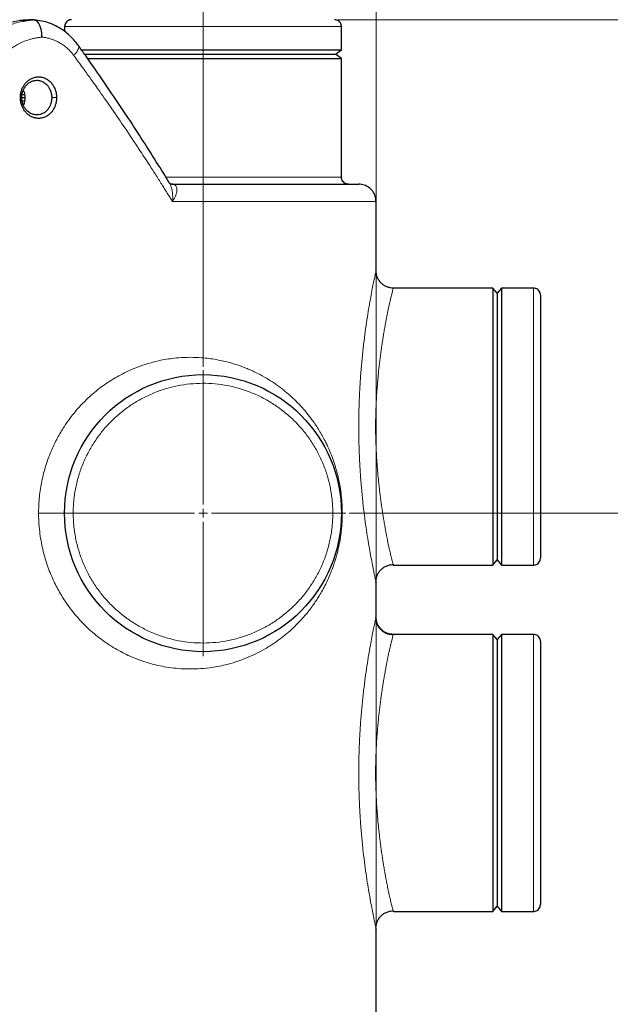
# Model space of a CAD drawing. Units: millimetres. Extents: x 0 to 420, y 0 to 297.
# Drawn here: x 148 to 165, y 224 to 253 of the extents above; entities that cross this region are included whole.
import ezdxf

# ---------------------------------------------------------------- set-up
doc = ezdxf.new("R2010")
doc.units = ezdxf.units.MM
doc.styles.add('SLDTEXTSTYLE0', font='TXT', dxfattribs={"width": 0.605})
doc.dimstyles.new('SLDDIMSTYLE0', dxfattribs={"dimtxt": 3.5, "dimasz": 3.5, "dimexe": 0, "dimexo": 0.0625, "dimgap": 0.875, "dimtad": 1, "dimlfac": 20, "dimrnd": 1e-09, "dimzin": 12, "dimdsep": 46, "dimtxsty": 'SLDTEXTSTYLE0', "dimsah": 1, "dimcen": 0.09, "dimadec": 0, "dimazin": 3, "dimtfac": 1, "dimtdec": 3, "dimtofl": 0, "dimtmove": 0, "dimatfit": 3, "dimfxl": 0, "dimfrac": 2, "dimtolj": 1, "dimtzin": 12, "dimarcsym": 0})
doc.dimstyles.new('SLDDIMSTYLE2', dxfattribs={"dimtxt": 3.5, "dimasz": 3.5, "dimexe": 0, "dimexo": 0.0625, "dimgap": 0.875, "dimtad": 1, "dimlfac": 20, "dimrnd": 1e-09, "dimzin": 12, "dimdsep": 46, "dimtxsty": 'SLDTEXTSTYLE0', "dimsah": 1, "dimcen": 0.09, "dimadec": 0, "dimazin": 3, "dimtfac": 1, "dimtdec": 3, "dimtmove": 0, "dimatfit": 0, "dimfxl": 0, "dimfrac": 2, "dimtolj": 1, "dimtzin": 12, "dimarcsym": 0})

# ---------------------------------------------------------------- blocks, each defined once
blk = doc.blocks.new('_D_1')
at = {"color": 7, "linetype": 'Continuous', "lineweight": 0}
for p, q in [((157.091, 252.689), (196.591, 252.689)), ((195.591, 252.689), (195.591, 200.939)), ((156.802, 200.939), (196.591, 200.939))]:
    blk.add_line(p, q, dxfattribs=at)
at = {"color": 7, "linetype": 'Continuous', "lineweight": 18}
for points in [[(195.591, 252.689), (195.053, 249.189), (196.13, 249.189)], [(195.591, 200.939), (196.13, 204.439), (195.053, 204.439)]]:
    blk.add_solid(points, dxfattribs=at)
at = {"color": 7, "linetype": 'Continuous', "lineweight": 18, "insert": (191.08, 221.466), "char_height": 3.5, "attachment_point": 1, "rotation": 90, "style": 'SLDTEXTSTYLE0'}
blk.add_mtext('1035', dxfattribs=at)
blk = doc.blocks.new('_D_2')
at = {"color": 7, "linetype": 'Continuous', "lineweight": 0}
for p, q in [((157.419, 238.439), (185.751, 238.439)), ((184.751, 238.439), (184.751, 200.939)), ((156.802, 200.939), (185.751, 200.939))]:
    blk.add_line(p, q, dxfattribs=at)
at = {"color": 7, "linetype": 'Continuous', "lineweight": 18}
for points in [[(184.751, 238.439), (184.213, 234.939), (185.29, 234.939)], [(184.751, 200.939), (185.29, 204.439), (184.213, 204.439)]]:
    blk.add_solid(points, dxfattribs=at)
at = {"color": 7, "linetype": 'Continuous', "lineweight": 18, "insert": (180.24, 215.678), "char_height": 3.5, "attachment_point": 1, "rotation": 90, "style": 'SLDTEXTSTYLE0'}
blk.add_mtext('750', dxfattribs=at)
blk = doc.blocks.new('_D_5')
at = {"color": 7, "linetype": 'Continuous', "lineweight": 0}
for p, q in [((80.344, 240.735), (80.344, 167.125)), ((162.694, 202.089), (162.694, 167.125)), ((80.344, 168.125), (162.694, 168.125))]:
    blk.add_line(p, q, dxfattribs=at)
at = {"color": 7, "linetype": 'Continuous', "lineweight": 18}
for points in [[(80.344, 168.125), (83.844, 167.587), (83.844, 168.664)], [(162.694, 168.125), (159.194, 168.664), (159.194, 167.587)]]:
    blk.add_solid(points, dxfattribs=at)
at = {"color": 7, "linetype": 'Continuous', "lineweight": 18, "insert": (116.172, 172.637), "char_height": 3.5, "attachment_point": 1, "style": 'SLDTEXTSTYLE0'}
blk.add_mtext('1647', dxfattribs=at)
blk = doc.blocks.new('_D_6')
at = {"color": 7, "linetype": 'Continuous', "lineweight": 0}
for p, q in [((153.194, 242.664), (153.194, 260.144)), ((158.194, 226.539), (158.194, 260.144)), ((153.194, 259.144), (146.463, 259.144)), ((153.194, 259.144), (158.194, 259.144)), ((158.194, 259.144), (164.924, 259.144))]:
    blk.add_line(p, q, dxfattribs=at)
at = {"color": 7, "linetype": 'Continuous', "lineweight": 18}
for points in [[(153.194, 259.144), (149.694, 259.683), (149.694, 258.606)], [(158.194, 259.144), (161.694, 258.606), (161.694, 259.683)]]:
    blk.add_solid(points, dxfattribs=at)
at = {"color": 7, "linetype": 'Continuous', "lineweight": 18, "insert": (151.683, 263.656), "char_height": 3.5, "attachment_point": 1, "style": 'SLDTEXTSTYLE0'}
blk.add_mtext('100', dxfattribs=at)
blk = doc.blocks.new('SW_CENTERMARKSYMBOL_1')
at = {"color": 0, "linetype": 'Continuous', "lineweight": 18}
for p, q in [((0, 0.25), (0, 4.125)), ((-0.25, 0), (-4.125, 0)), ((0, 0), (-0.125, 0)), ((0, 0), (0, 0.125)), ((0, 0), (0, -0.125)), ((0, 0), (0.125, 0)), ((0.25, 0), (4.125, 0)), ((0, -0.25), (0, -4.125))]:
    blk.add_line(p, q, dxfattribs=at)

msp = doc.modelspace()

# ---------------------------------------------------------------- linework, layer by layer
at = {"color": 7, "linetype": 'Continuous', "lineweight": 25}
for p, q in [((148.327, 252.68295), (148.03445, 252.65241)), ((148.31905, 252.68049), (148.28747, 252.68471)), ((149.19372, 252.48855), (149.19372, 252.34936)), ((157.19372, 251.81355), (157.19372, 252.48855)), ((149.6772, 251.81355), (157.19372, 251.81355)), ((149.76745, 251.68855), (157.02501, 251.68855)), ((157.02501, 251.68855), (157.19372, 251.81355)), ((157.19372, 251.56355), (157.02501, 251.68855)), ((149.85837, 251.56355), (157.19372, 251.56355)), ((157.19372, 248.13855), (157.19372, 251.56355)), ((147.9714, 250.52953), (148.04108, 250.52953)), ((147.95985, 250.43855), (148.05405, 250.43855)), ((147.97071, 250.34757), (148.04096, 250.34757)), ((158.19372, 245.43855), (158.19372, 247.43855)), ((158.18959, 245.41982), (158.19372, 245.43855)), ((161.56872, 244.93855), (158.69371, 244.93855)), ((161.69372, 244.78855), (161.56872, 244.93855)), ((161.56872, 244.93855), (161.56872, 236.93855)), ((161.81872, 244.93855), (161.69372, 244.78855)), ((162.74372, 244.93855), (161.81872, 244.93855)), ((161.81872, 244.93855), (161.81872, 236.93855)), ((161.69372, 244.78855), (161.69372, 237.08855)), ((158.69371, 236.93855), (161.56872, 236.93855)), ((161.56872, 236.93855), (161.69372, 237.08855)), ((161.69372, 237.08855), (161.81872, 236.93855)), ((161.81872, 236.93855), (162.74372, 236.93855)), ((158.18959, 236.45728), (158.19372, 236.43855)), ((158.19372, 235.43855), (158.19372, 236.43855)), ((158.18959, 235.41982), (158.19372, 235.43855)), ((161.56872, 234.93855), (158.69371, 234.93855)), ((161.69372, 234.78855), (161.56872, 234.93855)), ((161.56872, 234.93855), (161.56872, 226.93855)), ((161.81872, 234.93855), (161.69372, 234.78855)), ((162.74372, 234.93855), (161.81872, 234.93855)), ((161.81872, 234.93855), (161.81872, 226.93855)), ((161.69372, 234.78855), (161.69372, 227.08855)), ((158.69371, 226.93855), (161.56872, 226.93855)), ((161.56872, 226.93855), (161.69372, 227.08855)), ((161.69372, 227.08855), (161.81872, 226.93855)), ((161.81872, 226.93855), (162.74372, 226.93855)), ((158.18959, 226.45728), (158.19372, 226.43855)), ((158.19372, 204.93855), (158.19372, 226.43855))]:
    msp.add_line(p, q, dxfattribs=at)
at = {"color": 8, "linetype": 'Continuous', "lineweight": 18}
for p, q in [((149.19372, 252.48855), (157.19372, 252.48855)), ((147.95611, 250.43855), (147.91681, 250.43855)), ((148.96135, 250.43855), (148.8221, 250.43855)), ((152.12094, 248.13855), (157.19372, 248.13855)), ((158.19372, 247.43855), (152.31246, 247.43855)), ((162.74372, 244.93855), (162.74372, 236.93855)), ((162.74372, 234.93855), (162.74372, 226.93855))]:
    msp.add_line(p, q, dxfattribs=at)
at = {"color": 7, "linetype": 'Continuous', "lineweight": 25}
msp.add_circle((153.19372, 238.43855), 4, dxfattribs=at)
at = {"color": 8, "linetype": 'Continuous', "lineweight": 18}
for points, knots in [([(147.89681, 252.66439), (147.88609, 252.66268), (147.86482, 252.6593), (147.83316, 252.65363), (147.80198, 252.64758), (147.77128, 252.64114), (147.74106, 252.63432), (147.71133, 252.62717), (147.68209, 252.61968), (147.65335, 252.61189), (147.62511, 252.60381), (147.59737, 252.59546), (147.57013, 252.58687), (147.54339, 252.57805), (147.51716, 252.56901), (147.46649, 252.55083), (147.39203, 252.5215), (147.295, 252.47771), (147.20046, 252.42942), (147.12238, 252.38474), (147.05957, 252.34574), (147.01091, 252.31379), (146.96249, 252.2802), (146.91436, 252.24496), (146.86659, 252.20806), (146.81922, 252.16946), (146.77232, 252.12917), (146.72595, 252.08716), (146.68017, 252.04342), (146.63505, 251.99796), (146.59063, 251.95079), (146.54702, 251.90187), (146.50416, 251.85132), (146.47654, 251.8164), (146.46268, 251.79887)], [0, 0, 0, 0, 0.0197579, 0.0392505, 0.05847777, 0.07743941, 0.09613511, 0.1145646, 0.13272762, 0.15062394, 0.16825334, 0.18561566, 0.2027107, 0.21953835, 0.23609847, 0.25239097, 0.31579568, 0.37868497, 0.44106162, 0.50292394, 0.53639927, 0.57018805, 0.6042897, 0.63870372, 0.67342976, 0.70846768, 0.74381762, 0.77948002, 0.81545491, 0.85174195, 0.8883406, 0.92525026, 0.96247026, 1, 1, 1, 1]), ([(146.66058, 251.79889), (146.71341, 251.86275), (146.81909, 251.99049), (146.99885, 252.15824), (147.19046, 252.30535), (147.39307, 252.42957), (147.60543, 252.53016), (147.80461, 252.60279), (147.93442, 252.63027), (147.98823, 252.64167)], [0, 0, 0, 0, 0.14951606, 0.29911158, 0.44882493, 0.59591507, 0.74314203, 0.893522, 1, 1, 1, 1]), ([(148.54202, 252.18374), (148.53272, 252.18299), (148.51324, 252.18142), (148.48271, 252.17825), (148.4496, 252.1742), (148.4139, 252.16906), (148.37565, 252.16268), (148.33123, 252.15416), (148.26646, 252.13981), (148.14909, 252.10813), (147.99994, 252.05357), (147.83527, 251.9734), (147.6788, 251.87909), (147.55009, 251.78281), (147.44878, 251.69352), (147.39063, 251.63683), (147.34574, 251.58964), (147.31292, 251.55327), (147.28066, 251.51574), (147.25983, 251.48983), (147.24938, 251.47682)], [0, 0, 0, 0, 0.01941468, 0.04064985, 0.06370418, 0.08857619, 0.11526427, 0.14376665, 0.18175121, 0.25148234, 0.39211199, 0.50220277, 0.61648935, 0.7516763, 0.81383394, 0.87593166, 0.90661352, 0.93751972, 0.96864896, 1, 1, 1, 1]), ([(149.46076, 251.65476), (149.45581, 251.66141), (149.44555, 251.67521), (149.42919, 251.69616), (149.41137, 251.71812), (149.39199, 251.74098), (149.36283, 251.77383), (149.32335, 251.81511), (149.25484, 251.8796), (149.16519, 251.95144), (149.05532, 252.02213), (148.9362, 252.0834), (148.82994, 252.12441), (148.73841, 252.15062), (148.67721, 252.16456), (148.6244, 252.17394), (148.5803, 252.18005), (148.55377, 252.18261), (148.54202, 252.18374)], [0, 0, 0, 0, 0.0216764, 0.04491643, 0.06972172, 0.09609391, 0.12403465, 0.18613029, 0.24828122, 0.37676142, 0.49775711, 0.60731179, 0.74848642, 0.8158569, 0.87471632, 0.92503761, 0.96680264, 1, 1, 1, 1]), ([(149.46076, 251.65476), (149.48056, 251.67624), (149.52159, 251.72077), (149.5673, 251.78666), (149.59835, 251.84992), (149.60675, 251.90328), (149.60274, 251.936), (149.59035, 251.94565), (149.58918, 251.94656)], [0, 0, 0, 0, 0.17751702, 0.36792071, 0.56801179, 0.77331845, 0.97862834, 1, 1, 1, 1]), ([(152.31252, 247.43855), (152.2913, 247.47286), (152.24705, 247.54438), (152.17756, 247.656), (152.10227, 247.77634), (152.02106, 247.90539), (151.93385, 248.04315), (151.84054, 248.18962), (151.74104, 248.34479), (151.57875, 248.59612), (151.31215, 249.00388), (150.95425, 249.53956), (150.57243, 250.09761), (150.24465, 250.56655), (149.97179, 250.95037), (149.76139, 251.24267), (149.59605, 251.47026), (149.50068, 251.60042), (149.46087, 251.65476)], [0, 0, 0, 0, 0.02432303, 0.05071106, 0.07916409, 0.10968211, 0.14226509, 0.17691303, 0.2136259, 0.25240366, 0.35535695, 0.50320319, 0.63307195, 0.75240074, 0.83734256, 0.90692267, 0.96114165, 1, 1, 1, 1]), ([(152.31252, 247.43855), (152.31453, 247.46478), (152.31851, 247.51665), (152.31839, 247.59303), (152.31387, 247.66636), (152.30222, 247.75702), (152.27748, 247.8563), (152.24705, 247.93794), (152.22318, 247.97181), (152.21833, 247.97871)], [0, 0, 0, 0, 0.13287804, 0.26277789, 0.38987038, 0.51311357, 0.74317779, 0.94772507, 1, 1, 1, 1]), ([(152.31246, 247.43855), (152.32765, 247.46274), (152.35965, 247.51366), (152.39516, 247.58749), (152.42568, 247.66847), (152.44265, 247.7477), (152.4414, 247.82117), (152.42227, 247.87502), (152.39455, 247.90998), (152.36818, 247.92081), (152.35837, 247.92484)], [0, 0, 0, 0, 0.11965604, 0.25193855, 0.368013, 0.537602, 0.68290295, 0.8142662, 0.93090754, 1, 1, 1, 1]), ([(158.19372, 245.43855), (158.19286, 245.43522), (158.19112, 245.42853), (158.17711, 245.36313), (158.15489, 245.25778), (158.12395, 245.10944), (158.08544, 244.91809), (158.04104, 244.68394), (157.99274, 244.41286), (157.94271, 244.10925), (157.893, 243.77589), (157.84545, 243.41524), (157.80167, 243.03017), (157.76336, 242.62507), (157.73216, 242.20379), (157.70942, 241.7705), (157.69588, 241.329), (157.69219, 240.88307), (157.69835, 240.43711), (157.71437, 239.99529), (157.73946, 239.56257), (157.77279, 239.14361), (157.81274, 238.74411), (157.85718, 238.36892), (157.90439, 238.0214), (157.95286, 237.70382), (158.00109, 237.41634), (158.04721, 237.16037), (158.08944, 236.93891), (158.12602, 236.75702), (158.15585, 236.61419), (158.17681, 236.51584), (158.18798, 236.46454), (158.18948, 236.45777), (158.18959, 236.45728)], [0, 0, 0, 0, 0.03070517, 0.06161372, 0.0931093, 0.12532054, 0.15801587, 0.19099077, 0.22400756, 0.25681171, 0.28936277, 0.32201384, 0.35473644, 0.38749827, 0.42017774, 0.45284968, 0.48551341, 0.5182227, 0.55102958, 0.58381673, 0.61670667, 0.64953612, 0.68230493, 0.7147532, 0.74661193, 0.77829722, 0.80996413, 0.84179157, 0.87355395, 0.90507201, 0.93625415, 0.96705348, 0.99763709, 1, 1, 1, 1]), ([(158.69371, 244.93851), (158.66425, 244.9385), (158.63368, 244.94112), (158.57177, 244.95258), (158.54043, 244.96143), (158.47888, 244.9858), (158.44868, 245.00132), (158.3915, 245.0387), (158.36455, 245.06055), (158.31573, 245.10938), (158.29388, 245.13634), (158.25651, 245.19351), (158.24098, 245.22371), (158.21662, 245.28527), (158.20777, 245.31661), (158.19632, 245.37852), (158.19371, 245.40909), (158.19371, 245.43855)], [0, 0, 0, 0, 0.125, 0.125, 0.25, 0.25, 0.375, 0.375, 0.5, 0.5, 0.625, 0.625, 0.75, 0.75, 0.875, 0.875, 1, 1, 1, 1]), ([(158.69371, 244.93855), (158.69259, 244.93497), (158.69029, 244.92762), (158.6753, 244.8746), (158.65689, 244.8054), (158.63749, 244.72919), (158.61752, 244.64693), (158.59843, 244.56539), (158.58135, 244.4903), (158.5625, 244.40462), (158.54298, 244.31279), (158.5241, 244.22101), (158.50636, 244.13201), (158.48773, 244.03576), (158.4648, 243.91355), (158.43899, 243.76884), (158.41393, 243.62035), (158.39386, 243.4957), (158.37741, 243.38942), (158.36277, 243.29096), (158.34742, 243.18378), (158.32362, 243.01011), (158.29364, 242.77059), (158.26444, 242.50187), (158.24305, 242.27489), (158.22728, 242.08541), (158.21386, 241.89944), (158.20102, 241.68858), (158.19007, 241.45293), (158.18262, 241.1934), (158.17962, 240.89526), (158.18484, 240.55052), (158.1993, 240.20952), (158.218, 239.91302), (158.2376, 239.66159), (158.2576, 239.44581), (158.27637, 239.26544), (158.29272, 239.11963), (158.31068, 238.97029), (158.32986, 238.82116), (158.35011, 238.6735), (158.37086, 238.53082), (158.39132, 238.39727), (158.41364, 238.2585), (158.43641, 238.12346), (158.45878, 237.99718), (158.47753, 237.89539), (158.49484, 237.80417), (158.5116, 237.71845), (158.52871, 237.63359), (158.55293, 237.51663), (158.58241, 237.38102), (158.61077, 237.25855), (158.6315, 237.17257), (158.64674, 237.11153), (158.65976, 237.06105), (158.67135, 237.01748), (158.68081, 236.98297), (158.6868, 236.96185), (158.68852, 236.956), (158.68883, 236.95496)], [0, 0, 0, 0, 0.03144694, 0.06442962, 0.08500041, 0.10650906, 0.12895893, 0.14222935, 0.15618668, 0.17083164, 0.18616437, 0.19970709, 0.21145417, 0.22345385, 0.23815584, 0.25791311, 0.27532995, 0.2884705, 0.29842223, 0.30887384, 0.31880302, 0.33069462, 0.35998726, 0.38651477, 0.40335999, 0.41965717, 0.4354073, 0.4506123, 0.47258345, 0.49383681, 0.51437929, 0.545521, 0.57814387, 0.59861771, 0.62006541, 0.64249068, 0.65514747, 0.66842354, 0.68231921, 0.69683496, 0.71109983, 0.72577143, 0.74012159, 0.75300462, 0.7708364, 0.78585011, 0.7979444, 0.80872166, 0.82121367, 0.83268189, 0.84484838, 0.87368724, 0.89992744, 0.91629991, 0.9321572, 0.94750069, 0.96233153, 0.97956804, 0.9963846, 1, 1, 1, 1]), ([(148.44373, 238.43855), (148.44376, 238.45342), (148.4438, 238.48372), (148.44448, 238.53004), (148.44565, 238.57806), (148.44741, 238.62778), (148.44981, 238.67919), (148.4529, 238.73227), (148.45674, 238.787), (148.46138, 238.84337), (148.47293, 238.96498), (148.49541, 239.1399), (148.55056, 239.4458), (148.64852, 239.82502), (148.80347, 240.24059), (148.98488, 240.61457), (149.21215, 240.99808), (149.51904, 241.40853), (149.8966, 241.79796), (150.29808, 242.12397), (150.71069, 242.38879), (151.16496, 242.6122), (151.60695, 242.76836), (152.05425, 242.87469), (152.56479, 242.94325), (153.08312, 242.94265), (153.53228, 242.88566), (153.86138, 242.81627), (154.14817, 242.73473), (154.3864, 242.64863), (154.5722, 242.57004), (154.75444, 242.48523), (154.96506, 242.37392), (155.20493, 242.22663), (155.48632, 242.02825), (155.75881, 241.79843), (156.00877, 241.54617), (156.19068, 241.33711), (156.37191, 241.10214), (156.54835, 240.8381), (156.68826, 240.58854), (156.78693, 240.38747), (156.85472, 240.23619), (156.91558, 240.08463), (156.97652, 239.91676), (157.03242, 239.74204), (157.08228, 239.55643), (157.12675, 239.36279), (157.16613, 239.14913), (157.19337, 238.93417), (157.20713, 238.77167), (157.21274, 238.67773), (157.21594, 238.60437), (157.21758, 238.55218), (157.21845, 238.50384), (157.21876, 238.46798), (157.21873, 238.44729), (157.21872, 238.43855)], [0, 0, 0, 0, 0.00243267, 0.00495925, 0.00757973, 0.01029403, 0.0131021, 0.01600385, 0.01899918, 0.02208797, 0.02527008, 0.03901878, 0.05100326, 0.07638697, 0.10364366, 0.12496636, 0.14670269, 0.18014433, 0.21465798, 0.2446933, 0.27691925, 0.30967843, 0.34669994, 0.37536825, 0.41016527, 0.46335317, 0.49810746, 0.52207188, 0.5485237, 0.57499537, 0.58851086, 0.60201593, 0.62863916, 0.65262652, 0.67838366, 0.72247956, 0.74993398, 0.77474818, 0.7969214, 0.82851302, 0.85692165, 0.86824354, 0.8824709, 0.89587213, 0.90540784, 0.92191634, 0.93488176, 0.94427653, 0.96052125, 0.97501423, 0.9820101, 0.98803471, 0.99064829, 0.99413032, 0.99661394, 0.99857066, 1, 1, 1, 1]), ([(156.94372, 238.43855), (156.94368, 238.45202), (156.94359, 238.47895), (156.94292, 238.51933), (156.94184, 238.55969), (156.94032, 238.60003), (156.93836, 238.64035), (156.93597, 238.68065), (156.93315, 238.72092), (156.92989, 238.76118), (156.92189, 238.84831), (156.90562, 238.98198), (156.87494, 239.16113), (156.83562, 239.33859), (156.78775, 239.51394), (156.73144, 239.68677), (156.64531, 239.91324), (156.51721, 240.18813), (156.33233, 240.50149), (156.11799, 240.79551), (155.8762, 241.06741), (155.60924, 241.31463), (155.31962, 241.53486), (155.01004, 241.72604), (154.68342, 241.88636), (154.34281, 242.01433), (153.99142, 242.10874), (153.63255, 242.1687), (153.26956, 242.19366), (152.90585, 242.18338), (152.54485, 242.13795), (152.18994, 242.0578), (151.84445, 241.94369), (151.51162, 241.79669), (151.19457, 241.61817), (150.89629, 241.40981), (150.61957, 241.17356), (150.367, 240.91165), (150.14097, 240.62653), (149.94358, 240.32089), (149.80449, 240.0514), (149.70928, 239.82859), (149.64605, 239.65818), (149.59113, 239.48491), (149.54468, 239.30918), (149.50679, 239.13141), (149.48341, 238.98787), (149.46953, 238.87973), (149.46167, 238.80747), (149.45525, 238.73509), (149.45012, 238.66258), (149.4479, 238.61417), (149.44678, 238.58995)], [0, 0, 0, 0, 0.00347494, 0.00694852, 0.01042116, 0.01389325, 0.0173652, 0.02083741, 0.02431028, 0.02778422, 0.03125962, 0.0468868, 0.06251634, 0.07814357, 0.09377306, 0.10940034, 0.12502977, 0.15627731, 0.18752484, 0.21877237, 0.25001991, 0.28126744, 0.31251497, 0.3437625, 0.37501004, 0.40625757, 0.4375051, 0.46875263, 0.50000017, 0.5312477, 0.56249523, 0.59374277, 0.6249903, 0.65623783, 0.68748536, 0.7187329, 0.74998043, 0.78122796, 0.8124755, 0.84372303, 0.87497056, 0.89059784, 0.90622728, 0.92185456, 0.93748399, 0.95311128, 0.96874071, 0.97499458, 0.98124509, 0.98749459, 0.99374545, 1, 1, 1, 1]), ([(149.44678, 238.58995), (149.44631, 238.57734), (149.44536, 238.55212), (149.44444, 238.51427), (149.44383, 238.47641), (149.44376, 238.45117), (149.44373, 238.43855)], [0, 0, 0, 0, 0.250012744, 0.5, 0.749987256, 1, 1, 1, 1]), ([(157.21874, 238.43855), (157.21874, 238.43389), (157.21877, 238.4172), (157.21857, 238.38113), (157.21771, 238.32993), (157.21595, 238.27333), (157.21273, 238.19926), (157.20694, 238.10321), (157.19677, 237.98382), (157.18283, 237.85955), (157.15865, 237.68664), (157.12596, 237.51059), (157.0859, 237.33679), (157.0501, 237.2003), (157.0098, 237.06372), (156.95323, 236.8925), (156.88345, 236.70857), (156.80043, 236.51782), (156.71415, 236.34019), (156.62218, 236.17027), (156.50042, 235.96671), (156.3338, 235.72066), (156.09539, 235.42185), (155.7921, 235.10655), (155.48227, 234.84562), (155.20043, 234.64752), (154.95932, 234.49993), (154.70544, 234.36614), (154.47455, 234.2638), (154.28409, 234.19151), (154.09214, 234.12635), (153.79703, 234.04289), (153.32499, 233.95417), (152.75417, 233.92386), (152.16615, 233.97913), (151.64411, 234.09554), (151.16299, 234.26571), (150.70872, 234.4894), (150.29608, 234.7546), (149.90124, 235.07557), (149.53551, 235.45098), (149.23126, 235.85108), (148.99654, 236.23934), (148.80608, 236.62929), (148.64831, 237.05288), (148.54651, 237.44704), (148.4892, 237.77467), (148.46529, 237.98067), (148.45403, 238.12584), (148.44917, 238.20787), (148.44591, 238.2872), (148.444, 238.36379), (148.44382, 238.41394), (148.44373, 238.43855)], [0, 0, 0, 0, 0.00076303, 0.00273106, 0.00590233, 0.00915092, 0.01203489, 0.018138, 0.02514294, 0.03225608, 0.03969175, 0.05601577, 0.06536572, 0.07437923, 0.08437749, 0.09494693, 0.1130992, 0.12839253, 0.14342845, 0.16054214, 0.17614085, 0.20342106, 0.23761629, 0.27784278, 0.32191763, 0.34819715, 0.37173683, 0.39859862, 0.42542127, 0.43888469, 0.45223204, 0.47837013, 0.51793698, 0.57302038, 0.6160973, 0.65346211, 0.69039754, 0.72327105, 0.75547182, 0.78544542, 0.81847219, 0.85024472, 0.87361556, 0.89643691, 0.92367306, 0.94899483, 0.96361075, 0.97834133, 0.98297736, 0.98746157, 0.99179361, 0.99597316, 1, 1, 1, 1]), ([(148.44373, 238.43855), (148.47498, 238.43855), (148.51021, 238.43855), (148.58777, 238.43855), (148.63012, 238.43855), (148.71888, 238.43855), (148.76526, 238.43855), (148.8569, 238.43855), (148.90207, 238.43855), (148.98541, 238.43855), (149.02351, 238.43855), (149.08848, 238.43855), (149.11535, 238.43855), (149.15677, 238.43855), (149.17137, 238.43855), (149.18983, 238.43855), (149.19376, 238.43855), (149.19376, 238.43855)], [0, 0, 0, 0, 0.125, 0.125, 0.25, 0.25, 0.375, 0.375, 0.5, 0.5, 0.625, 0.625, 0.75, 0.75, 0.875, 0.875, 1, 1, 1, 1]), ([(149.44373, 238.43855), (149.44377, 238.42509), (149.44385, 238.39816), (149.44453, 238.35778), (149.44561, 238.31742), (149.44713, 238.27708), (149.44908, 238.23676), (149.45147, 238.19646), (149.4543, 238.15618), (149.45756, 238.11592), (149.46555, 238.0288), (149.48182, 237.89512), (149.51251, 237.71598), (149.55182, 237.53851), (149.5997, 237.36317), (149.656, 237.19034), (149.74214, 236.96386), (149.87024, 236.68897), (150.05512, 236.37561), (150.26946, 236.08159), (150.51124, 235.8097), (150.7782, 235.56247), (151.06783, 235.34224), (151.37741, 235.15107), (151.70403, 234.99074), (152.04463, 234.86278), (152.39602, 234.76837), (152.75489, 234.7084), (153.11789, 234.68345), (153.48159, 234.69373), (153.84259, 234.73915), (154.19751, 234.8193), (154.543, 234.93341), (154.87583, 235.08041), (155.19287, 235.25893), (155.49116, 235.46729), (155.76788, 235.70354), (156.02044, 235.96545), (156.24648, 236.25057), (156.44386, 236.55622), (156.58295, 236.8257), (156.67816, 237.04851), (156.74139, 237.21892), (156.79631, 237.3922), (156.84276, 237.56792), (156.88066, 237.7457), (156.90404, 237.88923), (156.91791, 237.99738), (156.92577, 238.06963), (156.9322, 238.14202), (156.93732, 238.21452), (156.93955, 238.26294), (156.94066, 238.28715)], [0, 0, 0, 0, 0.00347496, 0.00694856, 0.01042121, 0.01389331, 0.01736525, 0.02083746, 0.02431032, 0.02778424, 0.03125962, 0.04688685, 0.06251634, 0.07814357, 0.09377306, 0.10940029, 0.12502977, 0.15627731, 0.18752484, 0.21877237, 0.25001991, 0.28126744, 0.31251497, 0.3437625, 0.37501004, 0.40625757, 0.4375051, 0.46875263, 0.50000017, 0.5312477, 0.56249523, 0.59374277, 0.6249903, 0.65623783, 0.68748536, 0.7187329, 0.74998043, 0.78122796, 0.8124755, 0.84372303, 0.87497056, 0.89059784, 0.90622728, 0.92185456, 0.93748399, 0.95311128, 0.96874071, 0.97499458, 0.98124509, 0.98749459, 0.99374545, 1, 1, 1, 1]), ([(156.94066, 238.28715), (156.94114, 238.29976), (156.94208, 238.32498), (156.94301, 238.36283), (156.94361, 238.40069), (156.94368, 238.42593), (156.94372, 238.43855)], [0, 0, 0, 0, 0.25001274, 0.5, 0.74998726, 1, 1, 1, 1]), ([(157.19369, 238.43855), (157.1937, 238.43855), (157.19549, 238.43855), (157.20357, 238.43855), (157.20985, 238.43855), (157.21874, 238.43855)], [0, 0, 0, 0, 0.5, 0.5, 1, 1, 1, 1]), ([(158.19372, 235.43855), (158.19286, 235.43522), (158.19112, 235.42853), (158.17711, 235.36313), (158.15489, 235.25778), (158.12395, 235.10944), (158.08544, 234.91809), (158.04104, 234.68394), (157.99274, 234.41286), (157.94271, 234.10925), (157.893, 233.77589), (157.84545, 233.41524), (157.80167, 233.03017), (157.76336, 232.62507), (157.73216, 232.20379), (157.70942, 231.7705), (157.69588, 231.329), (157.69219, 230.88307), (157.69835, 230.43711), (157.71437, 229.99529), (157.73946, 229.56257), (157.77279, 229.14361), (157.81274, 228.74411), (157.85718, 228.36892), (157.90439, 228.0214), (157.95286, 227.70382), (158.00109, 227.41634), (158.04721, 227.16037), (158.08944, 226.93891), (158.12602, 226.75702), (158.15585, 226.61419), (158.17681, 226.51584), (158.18798, 226.46454), (158.18948, 226.45777), (158.18959, 226.45728)], [0, 0, 0, 0, 0.03070518, 0.0616137, 0.09310928, 0.12532052, 0.15801585, 0.19099075, 0.22400755, 0.25681169, 0.28936293, 0.32201381, 0.35473642, 0.38749844, 0.42017792, 0.45284964, 0.48551338, 0.51822267, 0.55102955, 0.5838167, 0.61670663, 0.64953609, 0.6823049, 0.71475318, 0.74661191, 0.77829719, 0.80996411, 0.84179155, 0.87355392, 0.90507199, 0.9362542, 0.96705348, 0.99763709, 1, 1, 1, 1]), ([(158.69371, 234.93851), (158.66425, 234.9385), (158.63368, 234.94112), (158.57177, 234.95258), (158.54043, 234.96143), (158.47888, 234.9858), (158.44868, 235.00132), (158.3915, 235.0387), (158.36455, 235.06055), (158.31573, 235.10938), (158.29388, 235.13634), (158.25651, 235.19351), (158.24098, 235.22371), (158.21662, 235.28527), (158.20777, 235.31661), (158.19632, 235.37852), (158.19371, 235.40909), (158.19371, 235.43855)], [0, 0, 0, 0, 0.125, 0.125, 0.25, 0.25, 0.375, 0.375, 0.5, 0.5, 0.625, 0.625, 0.75, 0.75, 0.875, 0.875, 1, 1, 1, 1]), ([(158.69371, 234.93855), (158.69259, 234.93497), (158.69029, 234.92762), (158.6753, 234.8746), (158.65689, 234.80539), (158.63749, 234.7292), (158.61752, 234.64693), (158.59843, 234.5654), (158.58135, 234.49029), (158.5625, 234.40462), (158.54298, 234.31279), (158.5241, 234.22101), (158.50636, 234.13201), (158.48773, 234.03576), (158.4648, 233.91355), (158.43899, 233.76884), (158.41393, 233.62035), (158.39386, 233.4957), (158.37741, 233.38942), (158.36277, 233.29096), (158.34742, 233.18378), (158.32362, 233.01011), (158.29364, 232.77059), (158.26444, 232.50187), (158.24305, 232.27489), (158.22728, 232.0854), (158.21386, 231.89944), (158.20102, 231.68858), (158.19007, 231.45293), (158.18262, 231.1934), (158.17962, 230.89526), (158.18484, 230.55052), (158.1993, 230.20952), (158.218, 229.91302), (158.2376, 229.66159), (158.2576, 229.44581), (158.27637, 229.26544), (158.29272, 229.11963), (158.31068, 228.97029), (158.32986, 228.82116), (158.35011, 228.6735), (158.37086, 228.53083), (158.39132, 228.39727), (158.41364, 228.2585), (158.43641, 228.12345), (158.45878, 227.99718), (158.47753, 227.89539), (158.49484, 227.80417), (158.5116, 227.71845), (158.52871, 227.63359), (158.55293, 227.51663), (158.58241, 227.38102), (158.61077, 227.25855), (158.6315, 227.17257), (158.64674, 227.11153), (158.65976, 227.06105), (158.67135, 227.01748), (158.68081, 226.98297), (158.6868, 226.96185), (158.68852, 226.956), (158.68883, 226.95496)], [0, 0, 0, 0, 0.031446936, 0.064429623, 0.085000465, 0.106509053, 0.128959, 0.142229324, 0.156186769, 0.170831721, 0.186164327, 0.19970705, 0.21145427, 0.22345395, 0.238155786, 0.257913062, 0.275329902, 0.288470628, 0.298422174, 0.308873787, 0.318803163, 0.330694557, 0.359987197, 0.38651471, 0.403360156, 0.41965711, 0.435407479, 0.450612239, 0.472583392, 0.493836746, 0.514379226, 0.545520941, 0.578143808, 0.598617649, 0.620065584, 0.642490634, 0.655147422, 0.66842349, 0.682319158, 0.696834912, 0.711099781, 0.725771385, 0.740121547, 0.753004578, 0.770836528, 0.785850071, 0.797944364, 0.808721626, 0.821213639, 0.83268186, 0.844848351, 0.87368721, 0.899927409, 0.916299881, 0.932157172, 0.947500726, 0.96233151, 0.979568026, 0.996384584, 1, 1, 1, 1])]:
    msp.add_open_spline(points, degree=3, knots=knots, dxfattribs=at)
at = {"color": 7, "linetype": 'Continuous', "lineweight": 25}
for points, knots in [([(148.28747, 252.68471), (148.26648, 252.68404), (148.22529, 252.68274), (148.16471, 252.68028), (148.10651, 252.67754), (148.0507, 252.67455), (147.99728, 252.67135), (147.94624, 252.668), (147.91302, 252.66557), (147.89681, 252.66439)], [0, 0, 0, 0, 0.161183832, 0.316258748, 0.465224758, 0.608081874, 0.744830108, 0.875469478, 1, 1, 1, 1]), ([(147.98823, 252.64167), (148.01104, 252.64727), (148.1099, 252.67157), (148.21027, 252.67899), (148.28747, 252.68471)], [0, 0, 0, 0, 0.23074756, 1, 1, 1, 1]), ([(149.59556, 251.93966), (149.55109, 251.99806), (149.46327, 252.1134), (149.31225, 252.26092), (149.15317, 252.38611), (148.97027, 252.49874), (148.76444, 252.59043), (148.53893, 252.65641), (148.38779, 252.67323), (148.31399, 252.68145)], [0, 0, 0, 0, 0.13809643, 0.27272829, 0.40372186, 0.53093205, 0.69438982, 0.85077976, 1, 1, 1, 1]), ([(148.54202, 252.18375), (148.54174, 252.20507), (148.5413, 252.23808), (148.53776, 252.28247), (148.53388, 252.3164), (148.52899, 252.34842), (148.51935, 252.39935), (148.50109, 252.46695), (148.4689, 252.54393), (148.42995, 252.60643), (148.38555, 252.65131), (148.34658, 252.6765), (148.32235, 252.67925), (148.31473, 252.68012)], [0, 0, 0, 0, 0.08654725, 0.1339507, 0.18257665, 0.22805151, 0.27004587, 0.40411857, 0.53789094, 0.67469233, 0.80518818, 0.93875253, 1, 1, 1, 1]), ([(149.39372, 252.68855), (149.3748, 252.68698), (149.33549, 252.68373), (149.28007, 252.65686), (149.23169, 252.61203), (149.19835, 252.55108), (149.19529, 252.50456), (149.19382, 252.48227)], [0, 0, 0, 0, 0.17739849, 0.36850013, 0.56541601, 0.79182463, 1, 1, 1, 1]), ([(157.19362, 252.48227), (157.19268, 252.50102), (157.19071, 252.54006), (157.166, 252.59605), (157.123, 252.64602), (157.06297, 252.68173), (157.0162, 252.68634), (156.99372, 252.68855)], [0, 0, 0, 0, 0.17542355, 0.36526639, 0.5619854, 0.78956541, 1, 1, 1, 1]), ([(152.21885, 247.97904), (152.16513, 248.06769), (151.97327, 248.38433), (151.63051, 248.9288), (151.19071, 249.61236), (150.73805, 250.2957), (150.27283, 250.97855), (149.88983, 251.52874), (149.6585, 251.85068), (149.59016, 251.94579)], [0, 0, 0, 0, 0.06680933, 0.2386276, 0.41060025, 0.58274593, 0.75508586, 0.92764512, 1, 1, 1, 1]), ([(147.91676, 250.43855), (147.91681, 250.44389), (147.91692, 250.45698), (147.91792, 250.48025), (147.92033, 250.51042), (147.92457, 250.54288), (147.93138, 250.58035), (147.9443, 250.63341), (147.96527, 250.69219), (147.99213, 250.74766), (148.01599, 250.78851), (148.04291, 250.82792), (148.08669, 250.88177), (148.14039, 250.93093), (148.19919, 250.97049), (148.26091, 251.0032), (148.34294, 251.03118), (148.42828, 251.04056), (148.49657, 251.03642), (148.54065, 251.02864), (148.5907, 251.01518), (148.65026, 250.99186), (148.71711, 250.95168), (148.77181, 250.90539), (148.81304, 250.86128), (148.84651, 250.81762), (148.87426, 250.77343), (148.90045, 250.72329), (148.92245, 250.67036), (148.94043, 250.61193), (148.95054, 250.56492), (148.95616, 250.52686), (148.9592, 250.49736), (148.96106, 250.46792), (148.96124, 250.44832), (148.96134, 250.43855)], [0, 0, 0, 0, 0.00847861, 0.0207894, 0.03699617, 0.05658223, 0.07286462, 0.09774088, 0.14397738, 0.17325156, 0.19826045, 0.22184071, 0.25246509, 0.31459224, 0.34565454, 0.37636386, 0.43834218, 0.50075746, 0.53225231, 0.56377479, 0.58267546, 0.62680026, 0.67929607, 0.72111383, 0.75170624, 0.78298759, 0.81426616, 0.83878839, 0.87626586, 0.90751414, 0.93729659, 0.95313774, 0.96886561, 0.98448546, 1, 1, 1, 1]), ([(147.95607, 250.43855), (147.95612, 250.44377), (147.95621, 250.45407), (147.95687, 250.46932), (147.95788, 250.48417), (147.95924, 250.49861), (147.96092, 250.51263), (147.96289, 250.52622), (147.96512, 250.53938), (147.96759, 250.55211), (147.97026, 250.56439), (147.97312, 250.57623), (147.97614, 250.58764), (147.97928, 250.5986), (147.98255, 250.60913), (147.98589, 250.61923), (147.99721, 250.65122), (148.02474, 250.71212), (148.08208, 250.79485), (148.15368, 250.85974), (148.23202, 250.90564), (148.30958, 250.93241), (148.40086, 250.94228), (148.49946, 250.92862), (148.60451, 250.88181), (148.67748, 250.81842), (148.72109, 250.76312), (148.74277, 250.73054), (148.76147, 250.69713), (148.77732, 250.66328), (148.79045, 250.62936), (148.80103, 250.59567), (148.80924, 250.56248), (148.81528, 250.53003), (148.81931, 250.49853), (148.82169, 250.46815), (148.82197, 250.44827), (148.82211, 250.43855)], [0, 0, 0, 0, 0.00997052, 0.01970283, 0.02919692, 0.0384528, 0.04747047, 0.05624993, 0.06479119, 0.07309424, 0.0811591, 0.08898576, 0.09657424, 0.10392453, 0.11103665, 0.1179106, 0.12454639, 0.1769382, 0.24809692, 0.32429378, 0.37432541, 0.43986312, 0.50070894, 0.57521077, 0.65773634, 0.74827578, 0.77546943, 0.80180111, 0.82727082, 0.85187857, 0.87562437, 0.89850823, 0.92053019, 0.94169029, 0.96198858, 0.98142512, 1, 1, 1, 1]), ([(148.00201, 250.65646), (148.0079, 250.64347), (148.02634, 250.60283), (148.04236, 250.52859), (148.04528, 250.46794), (148.04669, 250.43855)], [0, 0, 0, 0, 0.1948592, 0.60997419, 1, 1, 1, 1]), ([(148.96135, 250.43855), (148.96131, 250.43321), (148.96121, 250.42013), (148.96029, 250.39686), (148.95802, 250.36668), (148.95398, 250.33423), (148.94743, 250.29676), (148.93484, 250.24369), (148.9144, 250.18491), (148.88824, 250.12945), (148.86504, 250.08859), (148.83894, 250.04918), (148.79654, 249.99534), (148.74418, 249.94617), (148.68636, 249.90662), (148.62541, 249.87391), (148.54426, 249.84592), (148.45925, 249.83654), (148.39077, 249.84068), (148.34639, 249.84847), (148.29598, 249.86192), (148.23579, 249.88524), (148.16788, 249.92542), (148.11202, 249.97171), (148.06971, 250.01582), (148.03514, 250.05948), (148.00646, 250.10367), (147.97956, 250.15382), (147.95702, 250.20674), (147.93857, 250.26518), (147.92813, 250.31218), (147.92228, 250.35024), (147.9191, 250.37974), (147.91715, 250.40918), (147.91692, 250.42878), (147.91681, 250.43855)], [0, 0, 0, 0, 0.00847862, 0.02078941, 0.03699617, 0.05658222, 0.07286462, 0.0977409, 0.14397738, 0.17325155, 0.19826045, 0.2218407, 0.25246509, 0.31459224, 0.34565454, 0.37636386, 0.43834218, 0.50075746, 0.53225231, 0.56377479, 0.58267545, 0.62680026, 0.67929605, 0.72111381, 0.75170624, 0.78298759, 0.81426616, 0.83878839, 0.87626586, 0.90751415, 0.93729659, 0.95313774, 0.96886561, 0.98448546, 1, 1, 1, 1]), ([(148.82209, 250.43855), (148.82206, 250.43334), (148.82199, 250.42304), (148.82138, 250.40778), (148.82042, 250.39293), (148.81912, 250.37849), (148.8175, 250.36447), (148.81561, 250.35088), (148.81346, 250.33772), (148.81108, 250.325), (148.80851, 250.31271), (148.80575, 250.30087), (148.80285, 250.28947), (148.79982, 250.2785), (148.79669, 250.26797), (148.79347, 250.25788), (148.78263, 250.22588), (148.75621, 250.16499), (148.70073, 250.08225), (148.63098, 250.01736), (148.55424, 249.97147), (148.47763, 249.94469), (148.38673, 249.93482), (148.28754, 249.94849), (148.18096, 249.99529), (148.10608, 250.05868), (148.06099, 250.11398), (148.03857, 250.14657), (148.0192, 250.17998), (148.00277, 250.21382), (147.98913, 250.24774), (147.97811, 250.28144), (147.96955, 250.31463), (147.96324, 250.34707), (147.95902, 250.37857), (147.95653, 250.40896), (147.95623, 250.42884), (147.95609, 250.43855)], [0, 0, 0, 0, 0.00997052, 0.01970282, 0.02919691, 0.03845279, 0.04747045, 0.05624991, 0.06479117, 0.07309422, 0.08115908, 0.08898574, 0.09657422, 0.10392451, 0.11103663, 0.11791058, 0.12454637, 0.17693817, 0.24809691, 0.32429375, 0.3743254, 0.43986312, 0.50070893, 0.57521077, 0.65773634, 0.74827578, 0.77546943, 0.80180111, 0.82727082, 0.85187857, 0.87562436, 0.89850823, 0.92053019, 0.94169029, 0.96198858, 0.98142512, 1, 1, 1, 1]), ([(148.04669, 250.43855), (148.04518, 250.4065), (148.04208, 250.34069), (148.02438, 250.27441), (148.01065, 250.23662), (148.00709, 250.22694), (148.00403, 250.22021), (148.00277, 250.21744)], [0, 0, 0, 0, 0.41956414, 0.86166747, 0.89984484, 0.95888419, 1, 1, 1, 1]), ([(152.35915, 247.92786), (152.34081, 247.92683), (152.303, 247.9247), (152.25664, 247.94458), (152.22738, 247.96858), (152.22283, 247.97518), (152.22069, 247.97829)], [0, 0, 0, 0, 0.26017181, 0.5363592, 0.7819783, 1, 1, 1, 1]), ([(152.35186, 247.92798), (152.33566, 247.92677), (152.30835, 247.92473), (152.28727, 247.93455), (152.27868, 247.93855)], [0, 0, 0, 0, 0.59275945, 1, 1, 1, 1]), ([(152.35837, 247.92484), (152.35356, 247.92745), (152.33589, 247.93702), (152.31062, 247.93791), (152.29223, 247.93855)], [0, 0, 0, 0, 0.27243246, 1, 1, 1, 1]), ([(157.39372, 247.93855), (157.3748, 247.94012), (157.33549, 247.94338), (157.28007, 247.97024), (157.23168, 248.01507), (157.19835, 248.07602), (157.19529, 248.12255), (157.19382, 248.14483)], [0, 0, 0, 0, 0.17740121, 0.36849975, 0.56540998, 0.7918257, 1, 1, 1, 1]), ([(158.18926, 247.43865), (158.1896, 247.46675), (158.19057, 247.54502), (158.1444, 247.67059), (158.05352, 247.79815), (157.92575, 247.89001), (157.79996, 247.93317), (157.72185, 247.93713), (157.69372, 247.93855)], [0, 0, 0, 0, 0.10729417, 0.29879781, 0.49977418, 0.70075209, 0.89225152, 1, 1, 1, 1]), ([(158.69371, 244.93851), (158.66425, 244.9385), (158.63368, 244.94112), (158.57177, 244.95258), (158.54043, 244.96143), (158.47888, 244.9858), (158.44868, 245.00132), (158.39151, 245.0387), (158.36455, 245.06055), (158.31573, 245.10938), (158.29388, 245.13634), (158.25651, 245.19351), (158.24098, 245.22371), (158.21662, 245.28527), (158.20777, 245.31661), (158.19632, 245.37852), (158.19371, 245.40909), (158.19371, 245.43855)], [0, 0, 0, 0, 0.125, 0.125, 0.25, 0.25, 0.375, 0.375, 0.5, 0.5, 0.625, 0.625, 0.75, 0.75, 0.875, 0.875, 1, 1, 1, 1]), ([(162.94372, 244.73855), (162.94215, 244.75747), (162.93889, 244.79678), (162.91203, 244.85221), (162.8672, 244.90059), (162.80625, 244.93392), (162.75973, 244.93699), (162.73744, 244.93845)], [0, 0, 0, 0, 0.17739829, 0.36850021, 0.56541451, 0.79183374, 1, 1, 1, 1]), ([(162.94372, 244.7355), (162.94372, 244.73491), (162.94372, 244.73373), (162.94372, 244.7314), (162.94372, 244.72867), (162.94372, 244.72549), (162.94372, 244.72187), (162.94372, 244.71781), (162.94372, 244.71332), (162.94372, 244.70838), (162.94372, 244.69674), (162.94372, 244.67484), (162.94372, 244.63649), (162.94372, 244.58946), (162.94372, 244.53386), (162.94372, 244.46982), (162.94372, 244.37339), (162.94372, 244.23249), (162.94372, 244.03253), (162.94372, 243.80353), (162.94372, 243.54763), (162.94372, 243.26724), (162.94372, 242.965), (162.94372, 242.64373), (162.94372, 242.30646), (162.94372, 241.95635), (162.94372, 241.59668), (162.94372, 241.23084), (162.94372, 240.86225), (162.94372, 240.49438), (162.94372, 240.13068), (162.94372, 239.77456), (162.94372, 239.42937), (162.94372, 239.09835), (162.94372, 238.78459), (162.94372, 238.49106), (162.94372, 238.2205), (162.94372, 237.97545), (162.94372, 237.75821), (162.94372, 237.57083), (162.94372, 237.441), (162.94372, 237.3537), (162.94372, 237.29664), (162.94372, 237.24811), (162.94372, 237.20827), (162.94372, 237.17717), (162.94372, 237.15936), (162.94372, 237.14973), (162.94372, 237.14473), (162.94372, 237.14119), (162.94372, 237.13897), (162.94372, 237.13869), (162.94372, 237.13855)], [0, 0, 0, 0, 0.003474942, 0.006948531, 0.01042117, 0.013893262, 0.01736521, 0.020837417, 0.024310287, 0.027784222, 0.031259625, 0.046886869, 0.062516343, 0.078143641, 0.093773062, 0.109400306, 0.12502978, 0.156277312, 0.187524844, 0.218772377, 0.250019909, 0.281267441, 0.312514974, 0.343762506, 0.375010038, 0.40625757, 0.437505103, 0.468752635, 0.500000167, 0.5312477, 0.562495232, 0.593742764, 0.624990297, 0.656237829, 0.687485361, 0.718732894, 0.749980426, 0.781227958, 0.81247549, 0.843723023, 0.874970555, 0.890597746, 0.906227273, 0.921854464, 0.937483992, 0.953111183, 0.96874071, 0.974994546, 0.981245041, 0.987494548, 0.993745417, 1, 1, 1, 1]), ([(162.73744, 236.93865), (162.75619, 236.9396), (162.79523, 236.94157), (162.85122, 236.96627), (162.90119, 237.00927), (162.9369, 237.0693), (162.94151, 237.11608), (162.94372, 237.13855)], [0, 0, 0, 0, 0.17541912, 0.36527317, 0.56198994, 0.7895622, 1, 1, 1, 1]), ([(158.18991, 236.45006), (158.19126, 236.48098), (158.19407, 236.54473), (158.22192, 236.63953), (158.26884, 236.73075), (158.33542, 236.81195), (158.4174, 236.87762), (158.50917, 236.92359), (158.60429, 236.95059), (158.66811, 236.95295), (158.69905, 236.95409)], [0, 0, 0, 0, 0.11638535, 0.2399605, 0.36882348, 0.50046526, 0.6320405, 0.76070832, 0.88398704, 1, 1, 1, 1]), ([(158.18991, 236.45006), (158.19126, 236.48098), (158.19407, 236.54473), (158.22192, 236.63953), (158.26884, 236.73075), (158.33542, 236.81195), (158.4174, 236.87762), (158.50917, 236.92359), (158.60429, 236.95059), (158.66811, 236.95295), (158.69905, 236.95409)], [0, 0, 0, 0, 0.11638535, 0.2399605, 0.36882348, 0.50046526, 0.6320405, 0.76070832, 0.88398704, 1, 1, 1, 1]), ([(158.68883, 236.95496), (158.69013, 236.95052), (158.69306, 236.94052), (158.69348, 236.93925), (158.69371, 236.93855)], [0, 0, 0, 0, 0.44436006, 1, 1, 1, 1]), ([(158.6893, 234.92375), (158.66163, 234.92483), (158.6011, 234.9272), (158.50918, 234.95358), (158.4174, 234.99947), (158.33542, 235.06515), (158.26884, 235.14635), (158.22192, 235.23757), (158.19407, 235.33237), (158.19126, 235.39612), (158.18991, 235.42704)], [0, 0, 0, 0, 0.10505468, 0.22986077, 0.36012376, 0.49333021, 0.62660415, 0.75706458, 0.88217191, 1, 1, 1, 1]), ([(158.69371, 234.93851), (158.66425, 234.9385), (158.63368, 234.94112), (158.57177, 234.95258), (158.54043, 234.96143), (158.47888, 234.9858), (158.44868, 235.00132), (158.39151, 235.0387), (158.36455, 235.06055), (158.31573, 235.10938), (158.29388, 235.13634), (158.25651, 235.19351), (158.24098, 235.22371), (158.21662, 235.28527), (158.20777, 235.31661), (158.19632, 235.37852), (158.19371, 235.40909), (158.19371, 235.43855)], [0, 0, 0, 0, 0.125, 0.125, 0.25, 0.25, 0.375, 0.375, 0.5, 0.5, 0.625, 0.625, 0.75, 0.75, 0.875, 0.875, 1, 1, 1, 1]), ([(158.68883, 234.92214), (158.69013, 234.92659), (158.69306, 234.93659), (158.69348, 234.93785), (158.69371, 234.93855)], [0, 0, 0, 0, 0.44435818, 1, 1, 1, 1]), ([(162.94372, 234.73855), (162.94215, 234.75747), (162.93889, 234.79678), (162.91203, 234.85221), (162.8672, 234.90059), (162.80625, 234.93392), (162.75973, 234.93699), (162.73744, 234.93845)], [0, 0, 0, 0, 0.17739829, 0.36850021, 0.56541451, 0.79183374, 1, 1, 1, 1]), ([(162.94372, 234.7355), (162.94372, 234.73491), (162.94372, 234.73373), (162.94372, 234.7314), (162.94372, 234.72867), (162.94372, 234.72549), (162.94372, 234.72187), (162.94372, 234.71781), (162.94372, 234.71332), (162.94372, 234.70838), (162.94372, 234.69674), (162.94372, 234.67484), (162.94372, 234.63649), (162.94372, 234.58946), (162.94372, 234.53386), (162.94372, 234.46982), (162.94372, 234.37339), (162.94372, 234.23249), (162.94372, 234.03253), (162.94372, 233.80353), (162.94372, 233.54763), (162.94372, 233.26724), (162.94372, 232.965), (162.94372, 232.64373), (162.94372, 232.30646), (162.94372, 231.95635), (162.94372, 231.59668), (162.94372, 231.23084), (162.94372, 230.86225), (162.94372, 230.49438), (162.94372, 230.13068), (162.94372, 229.77456), (162.94372, 229.42937), (162.94372, 229.09835), (162.94372, 228.78459), (162.94372, 228.49106), (162.94372, 228.2205), (162.94372, 227.97545), (162.94372, 227.75821), (162.94372, 227.57083), (162.94372, 227.441), (162.94372, 227.3537), (162.94372, 227.29664), (162.94372, 227.24811), (162.94372, 227.20827), (162.94372, 227.17717), (162.94372, 227.15936), (162.94372, 227.14973), (162.94372, 227.14473), (162.94372, 227.14119), (162.94372, 227.13897), (162.94372, 227.13869), (162.94372, 227.13855)], [0, 0, 0, 0, 0.00347494, 0.00694853, 0.01042117, 0.01389326, 0.01736521, 0.02083742, 0.02431029, 0.02778422, 0.03125962, 0.04688682, 0.06251634, 0.07814359, 0.09377306, 0.10940031, 0.12502978, 0.15627731, 0.18752484, 0.21877238, 0.25001991, 0.28126744, 0.31251497, 0.34376251, 0.37501004, 0.40625757, 0.4375051, 0.46875264, 0.50000017, 0.5312477, 0.56249523, 0.59374276, 0.6249903, 0.65623783, 0.68748536, 0.71873289, 0.74998043, 0.78122796, 0.81247549, 0.84372302, 0.87497056, 0.89059775, 0.90622727, 0.92185446, 0.93748399, 0.95311118, 0.96874071, 0.97499455, 0.98124504, 0.98749455, 0.99374542, 1, 1, 1, 1]), ([(158.18991, 226.45006), (158.19126, 226.48098), (158.19407, 226.54473), (158.22192, 226.63953), (158.26884, 226.73075), (158.33542, 226.81195), (158.4174, 226.87762), (158.50917, 226.92359), (158.60429, 226.95058), (158.66811, 226.95295), (158.69905, 226.95409)], [0, 0, 0, 0, 0.11638543, 0.23996067, 0.36882373, 0.50046561, 0.63204095, 0.76070885, 0.88398668, 1, 1, 1, 1]), ([(158.18991, 226.45006), (158.19126, 226.48098), (158.19407, 226.54473), (158.22192, 226.63953), (158.26884, 226.73075), (158.33542, 226.81195), (158.4174, 226.87762), (158.50917, 226.92359), (158.60429, 226.95058), (158.66811, 226.95295), (158.69905, 226.95409)], [0, 0, 0, 0, 0.11638543, 0.23996067, 0.36882373, 0.50046561, 0.63204095, 0.76070885, 0.88398668, 1, 1, 1, 1]), ([(158.68883, 226.95496), (158.69013, 226.95052), (158.69306, 226.94052), (158.69348, 226.93925), (158.69371, 226.93855)], [0, 0, 0, 0, 0.444359616, 1, 1, 1, 1]), ([(162.73744, 226.93865), (162.75619, 226.9396), (162.79523, 226.94157), (162.85122, 226.96627), (162.90119, 227.00927), (162.9369, 227.0693), (162.94151, 227.11608), (162.94372, 227.13855)], [0, 0, 0, 0, 0.17541953, 0.36526927, 0.56199146, 0.78956292, 1, 1, 1, 1])]:
    msp.add_open_spline(points, degree=3, knots=knots, dxfattribs=at)
msp.add_open_spline([(152.29223, 247.93855), (155.75516, 247.93855), (157.69372, 247.93855), (157.69372, 247.93855)], degree=3, dxfattribs=at)

# ---------------------------------------------------------------- block references
at = {"color": 7, "linetype": 'Continuous', "lineweight": 0}
msp.add_blockref('SW_CENTERMARKSYMBOL_1', (153.19372, 238.43855), dxfattribs=at)

# ---------------------------------------------------------------- dimensions: what is measured, and where the dimension line sits
at = {"color": 7, "linetype": 'Continuous', "lineweight": 18}
dim = msp.add_linear_dim(base=(158.19372, 259.14404), p1=(153.19372, 242.56355), p2=(158.19372, 226.43855), dimstyle='SLDDIMSTYLE2', dxfattribs=at)
dim.commit()
dim.dimension.update_dxf_attribs({"geometry": '_D_6', "text_midpoint": (155.69372, 259.14404), "dimtype": 160})
for base, p1, p2, angle, picture, middle in [((195.59124, 200.93855), (156.99062, 252.68855), (156.7019, 200.93855), 90, '_D_1', (195.59124, 226.81355)), ((162.69372, 168.12507), (80.34372, 240.83543), (162.69372, 202.18855), 0, '_D_5', (121.51872, 168.12507)), ((184.75131, 200.93855), (157.31872, 238.43855), (156.7019, 200.93855), 90, '_D_2', (184.75131, 219.68855))]:
    dim = msp.add_linear_dim(base=base, p1=p1, p2=p2, angle=angle, dimstyle='SLDDIMSTYLE0', dxfattribs=at)
    dim.commit()
    dim.dimension.update_dxf_attribs({"geometry": picture, "text_midpoint": middle, "dimtype": 160})

doc.saveas('drawing.dxf')
